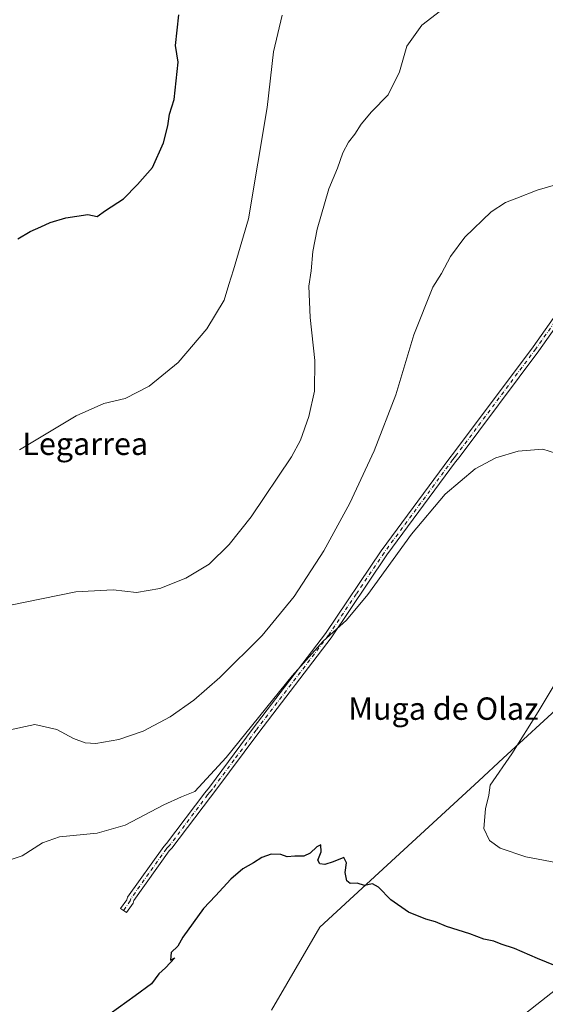
# Model space of a CAD drawing. Units: metres. Extents: x 607448 to 610896, y 4729267 to 4731634.
# Drawn here: x 609012 to 609199, y 4729805 to 4730157 of the extents above; entities that cross this region are included whole.
import ezdxf
from ezdxf.enums import TextEntityAlignment as Align

# ---------------------------------------------------------------- set-up
doc = ezdxf.new("R2010")
doc.units = ezdxf.units.M
doc.header["$MEASUREMENT"] = 0
doc.linetypes.add('DGN Style 4', pattern=[2.638475, 1.318413, -0.659207, 0.001648, -0.659207])
for name, color, linetype, lineweight in [('Camino Cxs', 7, 'Continuous', 0), ('Camino eje', 30, 'DGN Style 4', 13), ('Carretera de calzada única eje', 7, 'DGN Style 4', 0), ('Curva de nivel maestra', 30, 'Continuous', 30), ('Curva de nivel normal', 30, 'Continuous', 0), ('Entidad de ámbito territorial', 7, 'Continuous', 0), ('Entidad de ámbito territorial CxS', 92, 'Continuous', 0), ('Tendido', 6, 'Continuous', 0), ('Texto cartográfico', 7, 'Continuous', 0)]:
    doc.layers.add(name, color=color, linetype=linetype, lineweight=lineweight)
doc.styles.add('Style-Arial', font='txt')

msp = doc.modelspace()

# ---------------------------------------------------------------- linework, layer by layer
at = {"layer": 'Camino Cxs', "color": 7, "linetype": 'Continuous', "lineweight": 0}
msp.add_polyline3d([(609222.86, 4730075.06, 583.71), (609197.05, 4730038.6, 581.81), (609168.61, 4730000.5, 581.06), (609167.31, 4729998.88, 581.05), (609142.84, 4729965.73, 580.64), (609122.91, 4729936.1, 579.96), (609097.09, 4729902.24, 579.64), (609081.39, 4729881.07, 579.35), (609079.76, 4729879.11, 579.26), (609066.01, 4729860.85, 578.03), (609065.04, 4729859.88, 577.98), (609052.47, 4729842.22, 577.7), (609052.14, 4729841.25, 577.57), (609049.75, 4729837.85, 577.15), (609047.71, 4729839.28, 577.43), (609049.89, 4729842.39, 577.82), (609050.22, 4729843.37, 577.85), (609063.12, 4729861.5, 578.31), (609064.11, 4729862.49, 578.36), (609077.8, 4729880.67, 579.64), (609079.43, 4729882.62, 579.75), (609095.09, 4729903.75, 580.35), (609120.87, 4729937.56, 580.67), (609140.8, 4729967.17, 581.25), (609165.33, 4730000.4, 581.39), (609166.63, 4730002.03, 581.45), (609195.03, 4730040.07, 582.05), (609220.83, 4730076.51, 583.81)], dxfattribs=at)
msp.add_polyline3d([(609222.86, 4730075.06, 583.71), (609197.05, 4730038.6, 581.81), (609168.61, 4730000.5, 581.06), (609167.31, 4729998.88, 581.05), (609142.84, 4729965.73, 580.64), (609122.91, 4729936.1, 579.96), (609097.09, 4729902.24, 579.64), (609081.39, 4729881.07, 579.35), (609079.76, 4729879.11, 579.26), (609066.01, 4729860.85, 578.03), (609065.04, 4729859.88, 577.98), (609052.47, 4729842.22, 577.7), (609052.14, 4729841.25, 577.57), (609049.75, 4729837.85, 577.15), (609047.71, 4729839.28, 577.43), (609049.89, 4729842.39, 577.82), (609050.22, 4729843.37, 577.85), (609063.12, 4729861.5, 578.31), (609064.11, 4729862.49, 578.36), (609077.8, 4729880.67, 579.64), (609079.43, 4729882.62, 579.75), (609095.09, 4729903.75, 580.35), (609120.87, 4729937.56, 580.67), (609140.8, 4729967.17, 581.25), (609165.33, 4730000.4, 581.39), (609166.63, 4730002.03, 581.45), (609195.03, 4730040.07, 582.05), (609220.83, 4730076.51, 583.81)], dxfattribs=at)
at = {"layer": 'Camino eje', "color": 30, "linetype": 'DGN Style 4', "lineweight": 13}
msp.add_polyline3d([(609247.95, 4730109.25, 586.47), (609241.89, 4730102.42, 585.87), (609238.18, 4730098.24, 585.2), (609229.99, 4730086.98, 584.22), (609221.85, 4730075.79, 583.77), (609196.04, 4730039.34, 581.94), (609167.62, 4730001.27, 581.28), (609166.97, 4730000.46, 581.25), (609166.32, 4729999.64, 581.23), (609141.82, 4729966.45, 580.92), (609131.86, 4729951.65, 580.69), (609121.89, 4729936.83, 580.25), (609096.09, 4729903, 579.95), (609088.26, 4729892.43, 579.84), (609080.41, 4729881.85, 579.53), (609079.6, 4729880.87, 579.5), (609078.78, 4729879.89, 579.44), (609065.06, 4729861.67, 578.2), (609064.08, 4729860.69, 578.16), (609051.35, 4729842.8, 577.79), (609051.1, 4729842.06, 577.73), (609048.73, 4729838.57, 577.29)], dxfattribs=at)
at = {"layer": 'Carretera de calzada única eje', "color": 7, "linetype": 'DGN Style 4', "lineweight": 0, "extrusion": (0.038289, -0.048596, 0.998084), "elevation": -205950.03, "flags": 128}
msp.add_lwpolyline([(3405967.86, 3332081.03), (3405967.86, 3331979.06)], dxfattribs=at)
at = {"layer": 'Curva de nivel maestra', "color": 30, "linetype": 'Continuous', "lineweight": 30, "flags": 128}
for points, elevation in [([(609010.98, 4730078.63), (609015.36, 4730081.3), (609019.15, 4730082.86), (609022.51, 4730084.46), (609028.15, 4730086.18), (609036.03, 4730087.35), (609039.36, 4730086.61), (609042.36, 4730088.79), (609048.69, 4730092.9), (609053.69, 4730098.1), (609059.05, 4730104.06), (609063.02, 4730112.97), (609064.62, 4730119), (609065.14, 4730123.2), (609066.89, 4730128.44), (609068.28, 4730141.75), (609067.34, 4730147.76), (609068.45, 4730158.68)], 600), ([(609203.12, 4729818.77), (609196.69, 4729821.43), (609188.36, 4729825.05), (609183.69, 4729826.6), (609181.03, 4729827.63), (609177.42, 4729828.41), (609172.5, 4729830.27), (609164.16, 4729832.86), (609160.23, 4729834.5), (609156.72, 4729835.5), (609150.54, 4729838.05), (609144.2, 4729842.39), (609139.88, 4729846.93), (609137.7, 4729848.08), (609134.85, 4729847.56), (609132.27, 4729848.36), (609129.71, 4729848.28), (609128.47, 4729849.23), (609127.97, 4729852.13), (609128.42, 4729855.58), (609127.4, 4729857.56), (609123.67, 4729856.05), (609120.68, 4729855.06), (609118.89, 4729855.27), (609118.21, 4729856.59), (609119.33, 4729859.62), (609119.23, 4729862.03), (609117.82, 4729861.32), (609115.48, 4729859.11), (609113.1, 4729857.99), (609109.94, 4729857.98), (609107.26, 4729857.82), (609104.98, 4729858.61), (609101.47, 4729858.74), (609098.13, 4729857.6), (609095.14, 4729855.67), (609091.36, 4729853.52), (609087.03, 4729849.85), (609081.66, 4729843.81), (609077.27, 4729839.3), (609069.91, 4729829.12), (609068.13, 4729825.91), (609065.77, 4729823.62), (609065.58, 4729820.88), (609067.03, 4729821.74), (609063.69, 4729818.08), (609061.36, 4729816.03), (609058.69, 4729812.37), (609052.86, 4729808.1), (609043.93, 4729801.73)], 575)]:
    msp.add_lwpolyline(points, dxfattribs=dict(at, elevation=elevation))
at = {"layer": 'Curva de nivel normal', "color": 30, "linetype": 'Continuous', "lineweight": 0, "flags": 128}
for points, elevation in [([(609007.8, 4729947.65), (609031.76, 4729952.44), (609045.01, 4729953.23), (609053.36, 4729952.3), (609061.69, 4729953.73), (609071.03, 4729957.38), (609079.3, 4729962.34), (609086.52, 4729969.41), (609094.32, 4729979.32), (609108.78, 4730000.78), (609111.92, 4730006.73), (609115, 4730015.16), (609116.97, 4730024.16), (609117.12, 4730035.2), (609115.47, 4730050.52), (609114.98, 4730061.7), (609115.8, 4730067.18), (609116.41, 4730074.14), (609117.96, 4730082.08), (609122.06, 4730096.46), (609125.16, 4730103.93), (609127.12, 4730109.36), (609129.12, 4730113.2), (609131.41, 4730115.98), (609133.6, 4730119.56), (609137.32, 4730124.04), (609143.29, 4730130.14), (609147.3, 4730138.3), (609149.97, 4730147.43), (609155.33, 4730155.02), (609162.03, 4730160.07)], 590), ([(609011.55, 4730003.26), (609031.77, 4730015.43), (609041.69, 4730019.74), (609049.39, 4730021.58), (609057.85, 4730025.93), (609068.32, 4730034.49), (609078.56, 4730046.45), (609084.67, 4730056.71), (609086.34, 4730062.34), (609088.05, 4730067.6), (609093.42, 4730085.81), (609100.07, 4730125.58), (609102.33, 4730145.42), (609105.46, 4730158.55)], 595), ([(609202.24, 4730097.73), (609196.49, 4730096.02), (609189.22, 4730093.11), (609185.16, 4730091.65), (609180.03, 4730088.22), (609170.69, 4730079.28), (609165.54, 4730072.28), (609162.33, 4730066.18), (609159.25, 4730061.41), (609152.42, 4730044.31), (609146.05, 4730022.83), (609138.34, 4730002.87), (609129.58, 4729984.18), (609120.35, 4729967.08), (609109.65, 4729950.83), (609098.22, 4729936.83), (609083.2, 4729921.91), (609073.92, 4729913.78), (609065.42, 4729907.82), (609055.76, 4729902.68), (609047.08, 4729899.73), (609038.9, 4729898.34), (609035.05, 4729898.48), (609030.89, 4729900.03), (609024.94, 4729903.33), (609017.01, 4729905.03), (609007.69, 4729903.02)], 585), ([(609203.04, 4730002.08), (609198.51, 4730003.43), (609189.74, 4730002.72), (609181.69, 4730000.4), (609174.34, 4729996.43), (609163.6, 4729987.38), (609151.65, 4729973.05), (609136.02, 4729951.53), (609128.36, 4729942.33), (609120.03, 4729934.81), (609109.03, 4729922.45), (609085.4, 4729893.33), (609074.17, 4729881.08), (609069.41, 4729879.24), (609063.09, 4729876.41), (609049.38, 4729869.11), (609039.36, 4729866.27), (609025.9, 4729864.91), (609019.83, 4729862.84), (609012.54, 4729858.08), (609002.28, 4729854.8)], 580), ([(609212.55, 4729853.98), (609192.43, 4729857.81), (609183.26, 4729860.9), (609179.48, 4729863.6), (609177.42, 4729867.95), (609178.07, 4729874.99), (609179.21, 4729879.81), (609179.71, 4729883.41), (609187.5, 4729894.6), (609196.9, 4729909.55), (609210.69, 4729932.63)], 580)]:
    msp.add_lwpolyline(points, dxfattribs=dict(at, elevation=elevation))
at = {"layer": 'Entidad de ámbito territorial', "color": 7, "linetype": 'Continuous', "lineweight": 0, "flags": 128}
msp.add_lwpolyline([(609101.6, 4729802.96), (609118.82, 4729832.69), (609130.97, 4729843.87), (609175.66, 4729884.99), (609184.37, 4729893.02), (609206.14, 4729913.05)], dxfattribs=at)
msp.add_lwpolyline([(609101.6, 4729802.96), (609118.82, 4729832.69), (609130.97, 4729843.87), (609175.66, 4729884.99), (609184.37, 4729893.02), (609206.14, 4729913.05)], dxfattribs=at)
at = {"layer": 'Entidad de ámbito territorial CxS', "color": 92, "linetype": 'Continuous', "lineweight": 0, "flags": 128}
for points in [[(609101.6, 4729802.96), (609118.82, 4729832.69), (609130.97, 4729843.87), (609175.66, 4729884.99), (609184.37, 4729893.02), (609206.14, 4729913.05)], [(609206.14, 4729913.05), (609184.37, 4729893.02), (609175.66, 4729884.99), (609130.97, 4729843.87), (609118.82, 4729832.69), (609101.6, 4729802.96)]]:
    msp.add_lwpolyline(points, dxfattribs=at)
at = {"layer": 'Tendido', "color": 6, "linetype": 'Continuous', "lineweight": 0}
msp.add_polyline3d([(609968.64, 4731620.24, 529.97), (609953.64, 4731504.21, 545.68), (609905.13, 4731137.17, 566.49), (609868.96, 4730860.78, 560.04), (609825.64, 4730530.54, 568.05), (609792.12, 4730273.13, 603.32), (609520.02, 4730058.65, 600.03), (609297.49, 4729884.58, 596.17), (609085.78, 4729717.95, 586.15), (608837.58, 4729463.62, 644.44), (608794.27, 4729332.34, 646.16), (608779.48, 4729287.54, 620.79)], dxfattribs=at)

# ---------------------------------------------------------------- texts
at = {"layer": 'Texto cartográfico', "color": 7, "linetype": 'Continuous', "lineweight": 0, "style": 'Style-Arial'}
for s, p in [('Legarrea', (609035.06, 4730005.39)), ('Muga de Olaz', (609163.02, 4729910.74))]:
    msp.add_text(s, height=8, dxfattribs=at).set_placement(p, align=Align.MIDDLE_CENTER)

doc.saveas('drawing.dxf')
